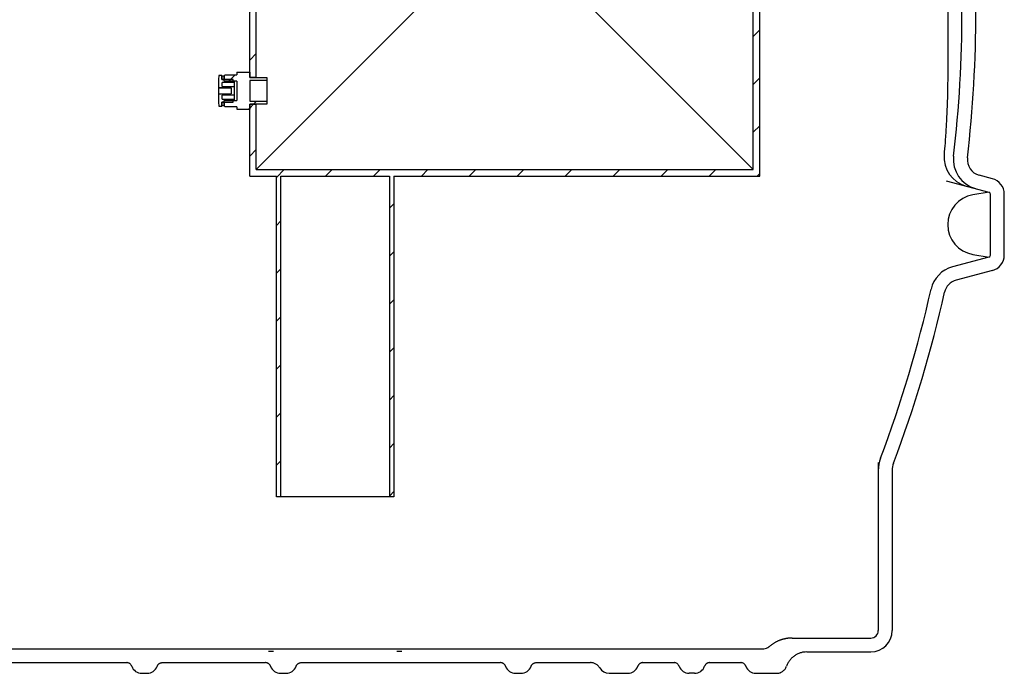
# Model space of a CAD drawing. Units: millimetres. Extents: x 87367 to 98942, y 56400 to 64162.
# Drawn here: x 96089 to 97011, y 58820 to 59432 of the extents above; entities that cross this region are included whole.
import ezdxf

# ---------------------------------------------------------------- set-up
doc = ezdxf.new("R2010")
doc.units = ezdxf.units.MM
pattern_1 = [(45, (-6175.348, -4156.505), (-22.45064, 22.45064), [])]
pattern_2 = [(135, (-6175.348, -4156.505), (-22.45064, -22.45064), [])]

# ---------------------------------------------------------------- blocks, each defined once
blk = doc.blocks.new('99403_10B_Auslass - va schnitt')
at = {"linetype": 'ByBlock', "lineweight": -2}
h = blk.add_hatch(dxfattribs=at)
h.set_pattern_fill('ANSI31', color=0, scale=10, style=0)
h.set_pattern_definition(pattern_1)
h.paths.add_polyline_path([(-672.5, -984.74), (-672.5, -684.74), (-330, -684.74), (-330, -346.74), (-336.2, -346.74), (-336.2, -678.54), (-801.3, -678.54), (-801.3, -617.24), (-807.5, -617.24), (-807.5, -684.74), (-782.5, -684.74), (-782.5, -984.74), (-778.3, -984.74), (-778.3, -684.74), (-676.7, -684.74), (-676.7, -984.74)], flags=0)
h = blk.add_hatch(dxfattribs=at)
h.set_pattern_fill('ANSI31', color=0, scale=10, style=0)
h.set_pattern_definition(pattern_1)
h.paths.add_polyline_path([(-842.5, -388.74), (-852.5, -388.74), (-852.5, -449.74), (-907.5, -449.74), (-907.5, -464.74), (-807.5, -464.74), (-807.5, -592.24), (-801.3, -592.24), (-801.3, -464.74), (-795.5, -464.74), (-795.5, -449.74), (-842.5, -449.74)], flags=0)
h = blk.add_hatch(dxfattribs=at)
h.set_pattern_fill('ANSI31', color=0, scale=10, style=0)
h.set_pattern_definition(pattern_1)
h.paths.add_polyline_path([(-807.48, -592.24), (-807.48, -587.42), (-819.48, -587.42), (-819.48, -589.74), (-830.48, -589.74), (-831.48, -590.74), (-831.48, -595.59), (-819.48, -595.59), (-819.48, -613.89), (-831.48, -613.89), (-831.48, -618.74), (-830.48, -619.74), (-819.48, -619.74), (-819.48, -622.06), (-807.48, -622.06), (-807.48, -617.24), (-791.48, -617.24), (-791.48, -614.49), (-807.48, -614.49), (-807.48, -594.99), (-791.48, -594.99), (-791.48, -592.24)], flags=0)
h = blk.add_hatch(dxfattribs=at)
h.set_pattern_fill('ANSI31', color=0, scale=10, style=0)
h.set_pattern_definition(pattern_1)
h.paths.add_polyline_path([(-824.88, -607.49), (-836.58, -607.49), (-836.58, -615.64), (-836.48, -618.74), (-836.48, -619.19), (-833.48, -619.19), (-833.48, -615.24), (-823.08, -615.24), (-823.08, -613.74), (-821.58, -613.74), (-821.58, -612.64), (-833.38, -612.64), (-833.38, -608.84), (-821.58, -608.84), (-821.58, -600.64), (-833.38, -600.64), (-833.38, -596.85), (-821.58, -596.85), (-821.58, -595.74), (-823.08, -595.74), (-823.08, -594.24), (-833.48, -594.24), (-833.48, -590.29), (-836.48, -590.29), (-836.48, -590.74), (-836.58, -593.84), (-836.58, -601.99), (-824.88, -601.99)], flags=0)
h = blk.add_hatch(dxfattribs=at)
h.set_pattern_fill('ANSI31', color=0, scale=10, angle=90, style=0)
h.set_pattern_definition(pattern_2)
h.paths.add_polyline_path([(-831.48, -590.74), (-833.48, -590.74), (-833.48, -594.14), (-831.48, -594.14)], flags=0)
h = blk.add_hatch(dxfattribs=at)
h.set_pattern_fill('ANSI31', color=0, scale=10, angle=90, style=0)
h.set_pattern_definition(pattern_2)
h.paths.add_polyline_path([(-833.48, -618.74), (-831.48, -618.74), (-831.48, -615.34), (-833.48, -615.34)], flags=0)
at = {"color": 0, "linetype": 'ByBlock', "lineweight": -2}
for p, q in [((-336.2, -678.54), (-336.2, -346.74)), ((-330, -684.74), (-330, -346.74)), ((-807.5, -592.24), (-807.5, -464.74)), ((-801.3, -592.24), (-801.3, -464.74)), ((-653.7, -530.94), (-801.3, -678.54)), ((-336.2, -678.54), (-483.8, -530.94)), ((-831.48, -590.74), (-830.48, -589.74)), ((-830.48, -589.74), (-819.48, -589.74)), ((-819.48, -587.42), (-819.48, -589.74)), ((-819.48, -587.42), (-807.48, -587.42)), ((-807.48, -587.42), (-807.48, -592.24)), ((-836.48, -590.74), (-836.58, -593.84)), ((-836.58, -593.84), (-836.58, -601.99)), ((-836.48, -590.29), (-836.48, -590.74)), ((-833.48, -590.29), (-836.48, -590.29)), ((-833.48, -594.24), (-833.48, -590.29)), ((-833.48, -590.74), (-831.48, -590.74)), ((-833.48, -590.74), (-833.48, -594.14)), ((-833.48, -594.14), (-831.48, -594.14)), ((-823.08, -594.24), (-833.48, -594.24)), ((-821.58, -596.85), (-833.38, -596.85)), ((-833.38, -600.64), (-833.38, -596.85)), ((-831.48, -595.59), (-831.48, -590.74)), ((-831.48, -590.74), (-831.48, -594.14)), ((-819.48, -595.59), (-831.48, -595.59)), ((-823.08, -595.74), (-823.08, -594.24)), ((-821.58, -595.74), (-823.08, -595.74)), ((-821.58, -596.85), (-821.58, -595.74)), ((-821.58, -600.64), (-821.58, -596.85)), ((-819.48, -595.59), (-819.48, -613.89)), ((-801.3, -592.24), (-807.5, -592.24)), ((-807.48, -592.24), (-791.48, -592.24)), ((-791.48, -594.99), (-807.48, -594.99)), ((-807.48, -594.99), (-807.48, -614.49)), ((-791.48, -592.24), (-791.48, -594.99)), ((-791.48, -594.99), (-791.48, -614.49)), ((-824.88, -601.99), (-836.58, -601.99)), ((-836.58, -601.99), (-836.58, -602.11)), ((-824.88, -602.11), (-836.58, -602.11)), ((-836.58, -602.11), (-836.58, -607.49)), ((-836.58, -607.49), (-836.58, -615.64)), ((-836.58, -607.49), (-824.88, -607.49)), ((-833.38, -600.64), (-821.58, -600.64)), ((-824.88, -601.99), (-824.88, -607.49)), ((-821.58, -608.84), (-821.58, -600.64)), ((-836.58, -615.64), (-836.48, -618.74)), ((-833.48, -615.24), (-823.08, -615.24)), ((-833.48, -619.19), (-833.48, -615.24)), ((-831.48, -615.34), (-833.48, -615.34)), ((-833.48, -615.34), (-833.48, -618.74)), ((-821.58, -608.84), (-833.38, -608.84)), ((-833.38, -612.64), (-833.38, -608.84)), ((-833.38, -612.64), (-821.58, -612.64)), ((-831.48, -618.74), (-831.48, -613.89)), ((-831.48, -613.89), (-819.48, -613.89)), ((-831.48, -615.34), (-831.48, -618.74)), ((-823.08, -613.74), (-821.58, -613.74)), ((-823.08, -615.24), (-823.08, -613.74)), ((-821.58, -612.64), (-821.58, -608.84)), ((-821.58, -613.74), (-821.58, -612.64)), ((-807.5, -617.24), (-801.3, -617.24)), ((-807.5, -684.74), (-807.5, -617.24)), ((-807.48, -614.49), (-791.48, -614.49)), ((-791.48, -617.24), (-807.48, -617.24)), ((-807.48, -617.24), (-807.48, -622.06)), ((-801.3, -678.54), (-801.3, -617.24)), ((-791.48, -614.49), (-791.48, -617.24)), ((-836.48, -618.74), (-836.48, -619.19)), ((-836.48, -619.19), (-833.48, -619.19)), ((-831.48, -618.74), (-833.48, -618.74)), ((-830.48, -619.74), (-831.48, -618.74)), ((-819.48, -619.74), (-830.48, -619.74)), ((-819.48, -619.74), (-819.48, -622.06)), ((-819.48, -622.06), (-807.48, -622.06)), ((-801.3, -678.54), (-336.2, -678.54)), ((-807.5, -684.74), (-782.5, -684.74)), ((-782.5, -984.74), (-782.5, -684.74)), ((-778.3, -984.74), (-778.3, -684.74)), ((-778.3, -684.74), (-676.7, -684.74)), ((-676.7, -684.74), (-676.7, -984.74)), ((-672.5, -684.74), (-330, -684.74)), ((-672.5, -684.74), (-672.5, -984.74)), ((-778.3, -984.74), (-782.5, -984.74)), ((-676.7, -984.74), (-778.3, -984.74)), ((-672.5, -984.74), (-676.7, -984.74))]:
    blk.add_line(p, q, dxfattribs=at)
blk = doc.blocks.new('99610.15B - va schnitt')
at = {"color": 0, "linetype": 'ByBlock', "lineweight": -2}
for p, q in [((2958, -498.49), (2958, -621.51)), ((2956.63, -718.89), (2996.52, -729.58)), ((2999.88, -717.02), (2987.48, -713.7)), ((2996.78, -729.67), (2981.61, -732.17)), ((2998, -788.49), (2998, -731.51)), ((3011, -788.49), (3011, -731.51)), ((2996.52, -790.42), (2962.51, -799.53)), ((2981.61, -787.83), (2996.78, -790.33)), ((2999.88, -802.98), (2965.88, -812.09)), ((2893, -982.7), (2893, -1140)), ((2906, -990.2), (2906, -1140)), ((2812.48, -1147), (2886, -1147)), ((326.01, -1157), (2785.99, -1157)), ((2326.8, -1159.74), (2322, -1159.74)), ((2447, -1159.74), (2442.2, -1159.74)), ((2826.01, -1160), (2886, -1160)), ((2048.4, -1170), (2189.36, -1170)), ((2222.64, -1170), (2319.36, -1170)), ((2352.64, -1170), (2539.36, -1170)), ((2572.64, -1170), (2623.6, -1170)), ((2672.6, -1170), (2701.81, -1170)), ((2735.1, -1170), (2764.31, -1170)), ((2203.5, -1180), (2208.5, -1180)), ((2333.5, -1180), (2338.5, -1180)), ((2553.5, -1180), (2558.5, -1180)), ((2640.92, -1180), (2658.46, -1180)), ((2720.96, -1180), (2715.96, -1180)), ((2778.46, -1180), (2797.71, -1180))]:
    blk.add_line(p, q, dxfattribs=at)
for centre, radius, start, end in [((1784.37, -560), 1187, 353.42085, 6.57915), ((1784.37, -560), 1200, 353.42085, 6.57915), ((2982.54, -696.84), 28, 175.20998, 255), ((2991.36, -699.21), 28, 173.42085, 255), ((2991.36, -699.21), 15, 173.42085, 255), ((2996, -731.51), 15, 0, 75), ((2986.2, -760), 28.2, 99.36956, 260.63044), ((2996, -731.51), 2, 0, 75), ((2996, -788.49), 2, 285, 0), ((2996, -788.49), 15, 285, 0), ((2969.76, -826.58), 28, 105, 167.32581), ((2969.76, -826.58), 15, 105, 167.32581), ((1784.37, -560), 1187, 339.35222, 347.32581), ((1784.37, -560), 1200, 339.35222, 347.32581), ((2926, -990.2), 33, 159.35222, 180), ((2926, -990.2), 20, 159.35222, 180), ((2886, -1140), 7, 270, 0), ((2886, -1140), 20, 270, 0), ((2203.5, -1170), 10, 199.47431, 270), ((2208.5, -1170), 10, 270, 340.52569), ((2333.5, -1170), 10, 199.47431, 270), ((2338.5, -1170), 10, 270, 340.52569), ((2553.5, -1170), 10, 199.47431, 270), ((2558.5, -1170), 10, 270, 340.52569), ((2658.46, -1170), 10, 270, 340.52569), ((2715.96, -1170), 10, 199.47431, 270), ((2720.96, -1170), 10, 270, 340.52569), ((2778.46, -1170), 10, 199.47431, 270)]:
    blk.add_arc(centre, radius, start, end, dxfattribs=at)
for centre, major_axis, ratio, start_param, end_param in [((2785.99, -1150), (6.12, -3.4), 0.999354, 5.2196, 5.942313), ((2640.92, -1170), (10, 0), 0.999507, 3.665005, 4.712389)]:
    blk.add_ellipse(centre, major_axis=major_axis, ratio=ratio, start_param=start_param, end_param=end_param, dxfattribs=at)
for points, knots in [([(2958.01, -621.78), (2958.01, -621.99), (2958, -623.66), (2957.96, -628.19), (2957.85, -635.37), (2957.59, -644.81), (2957.16, -655.92), (2956.47, -669.14), (2955.63, -682.29), (2954.91, -690.89), (2954.6, -694.51)], [0, 0, 0, 0, 0.008673, 0.070694, 0.188933, 0.308874, 0.460485, 0.647283, 0.851925, 1, 1, 1, 1]), ([(2812.48, -1147), (2812.28, -1147), (2811.88, -1147), (2811.28, -1147.02), (2810.68, -1147.05), (2810.08, -1147.08), (2809.49, -1147.13), (2808.89, -1147.19), (2808.3, -1147.26), (2807.71, -1147.34), (2807.13, -1147.43), (2806.54, -1147.53), (2805.96, -1147.64), (2805.38, -1147.76), (2804.8, -1147.9), (2804.22, -1148.04), (2803.64, -1148.2), (2803.07, -1148.36), (2802.5, -1148.54), (2801.93, -1148.72), (2801.36, -1148.92), (2800.64, -1149.18), (2799.78, -1149.53), (2798.78, -1149.96), (2797.8, -1150.42), (2796.84, -1150.92), (2795.89, -1151.45), (2794.97, -1152), (2794.06, -1152.59), (2793.17, -1153.21), (2792.3, -1153.86), (2791.45, -1154.54), (2790.9, -1155.01), (2790.62, -1155.25)], [0, 0, 0, 0, 0.025239, 0.050405, 0.075503, 0.100544, 0.125534, 0.150483, 0.175397, 0.200286, 0.225158, 0.25002, 0.274882, 0.299751, 0.324636, 0.349544, 0.374485, 0.399466, 0.424495, 0.449581, 0.474732, 0.499955, 0.545797, 0.591413, 0.636854, 0.682169, 0.727406, 0.772616, 0.817849, 0.863155, 0.908582, 0.954181, 1, 1, 1, 1]), ([(2826.01, -1160), (2824.97, -1160), (2823.95, -1160.08), (2821.93, -1160.39), (2820.94, -1160.63), (2819.46, -1161.09), (2818.97, -1161.27), (2818.02, -1161.66), (2817.55, -1161.87), (2816.18, -1162.55), (2815.3, -1163.07), (2814.04, -1163.96), (2813.63, -1164.28), (2812.83, -1164.94), (2812.45, -1165.28), (2811.35, -1166.35), (2810.67, -1167.11), (2809.74, -1168.34), (2809.45, -1168.76), (2808.89, -1169.63), (2808.63, -1170.08), (2807.9, -1171.43), (2807.49, -1172.37), (2807.14, -1173.33)], [0, 0, 0, 0, 0.125, 0.125, 0.25, 0.25, 0.3125, 0.3125, 0.375, 0.375, 0.5, 0.5, 0.5625, 0.5625, 0.625, 0.625, 0.75, 0.75, 0.8125, 0.8125, 0.875, 0.875, 1, 1, 1, 1]), ([(2194.07, -1173.33), (2193.99, -1173.09), (2193.88, -1172.86), (2193.64, -1172.4), (2193.5, -1172.19), (2193.04, -1171.58), (2192.66, -1171.21), (2192.04, -1170.77), (2191.82, -1170.64), (2191.36, -1170.41), (2191.12, -1170.31), (2190.63, -1170.16), (2190.38, -1170.1), (2189.87, -1170.02), (2189.61, -1170), (2189.36, -1170)], [0, 0, 0, 0, 0.125, 0.125, 0.25, 0.25, 0.5, 0.5, 0.625, 0.625, 0.75, 0.75, 0.875, 0.875, 1, 1, 1, 1]), ([(2217.93, -1173.33), (2218.01, -1173.09), (2218.12, -1172.86), (2218.36, -1172.4), (2218.5, -1172.19), (2218.96, -1171.58), (2219.34, -1171.21), (2219.96, -1170.77), (2220.18, -1170.64), (2220.64, -1170.41), (2220.88, -1170.31), (2221.37, -1170.16), (2221.62, -1170.1), (2222.13, -1170.02), (2222.39, -1170), (2222.64, -1170)], [0, 0, 0, 0, 0.125, 0.125, 0.25, 0.25, 0.5, 0.5, 0.625, 0.625, 0.75, 0.75, 0.875, 0.875, 1, 1, 1, 1]), ([(2324.07, -1173.33), (2323.99, -1173.09), (2323.88, -1172.86), (2323.64, -1172.4), (2323.5, -1172.19), (2323.04, -1171.58), (2322.66, -1171.21), (2322.04, -1170.77), (2321.82, -1170.64), (2321.36, -1170.41), (2321.12, -1170.31), (2320.63, -1170.16), (2320.38, -1170.1), (2319.87, -1170.02), (2319.61, -1170), (2319.36, -1170)], [0, 0, 0, 0, 0.125, 0.125, 0.25, 0.25, 0.5, 0.5, 0.625, 0.625, 0.75, 0.75, 0.875, 0.875, 1, 1, 1, 1]), ([(2347.93, -1173.33), (2348.01, -1173.09), (2348.12, -1172.86), (2348.36, -1172.4), (2348.5, -1172.19), (2348.96, -1171.58), (2349.34, -1171.21), (2349.96, -1170.77), (2350.18, -1170.64), (2350.64, -1170.41), (2350.88, -1170.31), (2351.37, -1170.16), (2351.62, -1170.1), (2352.13, -1170.02), (2352.39, -1170), (2352.64, -1170)], [0, 0, 0, 0, 0.125, 0.125, 0.25, 0.25, 0.5, 0.5, 0.625, 0.625, 0.75, 0.75, 0.875, 0.875, 1, 1, 1, 1]), ([(2544.07, -1173.33), (2543.99, -1173.09), (2543.88, -1172.86), (2543.64, -1172.4), (2543.5, -1172.19), (2543.04, -1171.58), (2542.66, -1171.21), (2542.04, -1170.77), (2541.82, -1170.64), (2541.36, -1170.41), (2541.12, -1170.31), (2540.63, -1170.16), (2540.38, -1170.1), (2539.87, -1170.02), (2539.61, -1170), (2539.36, -1170)], [0, 0, 0, 0, 0.125, 0.125, 0.25, 0.25, 0.5, 0.5, 0.625, 0.625, 0.75, 0.75, 0.875, 0.875, 1, 1, 1, 1]), ([(2567.93, -1173.33), (2568.01, -1173.09), (2568.12, -1172.86), (2568.36, -1172.4), (2568.5, -1172.19), (2568.96, -1171.58), (2569.34, -1171.21), (2569.96, -1170.77), (2570.18, -1170.64), (2570.64, -1170.41), (2570.88, -1170.31), (2571.37, -1170.16), (2571.62, -1170.1), (2572.13, -1170.02), (2572.39, -1170), (2572.64, -1170)], [0, 0, 0, 0, 0.125, 0.125, 0.25, 0.25, 0.5, 0.5, 0.625, 0.625, 0.75, 0.75, 0.875, 0.875, 1, 1, 1, 1]), ([(2632.25, -1175), (2631.81, -1174.24), (2631.28, -1173.55), (2630.36, -1172.62), (2630.03, -1172.33), (2629.33, -1171.8), (2628.97, -1171.56), (2628.22, -1171.12), (2627.83, -1170.93), (2627.02, -1170.59), (2626.6, -1170.45), (2625.76, -1170.23), (2625.34, -1170.14), (2624.47, -1170.03), (2624.03, -1170), (2623.6, -1170)], [0, 0, 0, 0, 0.25, 0.25, 0.375, 0.375, 0.5, 0.5, 0.625, 0.625, 0.75, 0.75, 0.875, 0.875, 1, 1, 1, 1]), ([(2672.6, -1170), (2672.34, -1170), (2672.08, -1170.02), (2671.58, -1170.1), (2671.33, -1170.16), (2670.84, -1170.31), (2670.6, -1170.41), (2670.14, -1170.64), (2669.7, -1170.9), (2669.31, -1171.23), (2668.94, -1171.59), (2668.76, -1171.78), (2668.46, -1172.19), (2668.32, -1172.4), (2668.07, -1172.86), (2667.97, -1173.09), (2667.88, -1173.33)], [0, 0, 0, 0, 0.125, 0.125, 0.25, 0.25, 0.375, 0.375, 0.5, 0.625, 0.625, 0.75, 0.75, 0.875, 0.875, 1, 1, 1, 1]), ([(2706.53, -1173.33), (2706.44, -1173.09), (2706.34, -1172.86), (2706.1, -1172.41), (2705.96, -1172.19), (2705.49, -1171.57), (2705.12, -1171.22), (2704.28, -1170.62), (2703.82, -1170.39), (2703.08, -1170.16), (2702.83, -1170.1), (2702.33, -1170.02), (2702.07, -1170), (2701.81, -1170)], [0, 0, 0, 0, 0.125, 0.125, 0.25, 0.25, 0.5, 0.5, 0.75, 0.75, 0.875, 0.875, 1, 1, 1, 1]), ([(2735.1, -1170), (2734.84, -1170), (2734.58, -1170.02), (2734.08, -1170.1), (2733.83, -1170.16), (2733.34, -1170.31), (2733.1, -1170.41), (2732.64, -1170.64), (2732.2, -1170.9), (2731.81, -1171.23), (2731.44, -1171.59), (2731.26, -1171.78), (2730.96, -1172.19), (2730.82, -1172.4), (2730.57, -1172.86), (2730.47, -1173.09), (2730.38, -1173.33)], [0, 0, 0, 0, 0.125, 0.125, 0.25, 0.25, 0.375, 0.375, 0.5, 0.625, 0.625, 0.75, 0.75, 0.875, 0.875, 1, 1, 1, 1]), ([(2769.03, -1173.33), (2768.94, -1173.09), (2768.84, -1172.86), (2768.6, -1172.41), (2768.46, -1172.19), (2767.99, -1171.57), (2767.62, -1171.22), (2766.78, -1170.62), (2766.32, -1170.39), (2765.58, -1170.16), (2765.33, -1170.1), (2764.83, -1170.02), (2764.57, -1170), (2764.31, -1170)], [0, 0, 0, 0, 0.125, 0.125, 0.25, 0.25, 0.5, 0.5, 0.75, 0.75, 0.875, 0.875, 1, 1, 1, 1]), ([(2797.71, -1180), (2798.75, -1180), (2799.75, -1179.84), (2800.98, -1179.45), (2801.23, -1179.37), (2801.7, -1179.17), (2801.94, -1179.07), (2802.62, -1178.73), (2803.06, -1178.47), (2803.9, -1177.87), (2804.3, -1177.54), (2805.04, -1176.83), (2805.37, -1176.45), (2805.99, -1175.63), (2806.27, -1175.2), (2806.76, -1174.29), (2806.97, -1173.82), (2807.14, -1173.33)], [0, 0, 0, 0, 0.25, 0.25, 0.3125, 0.3125, 0.375, 0.375, 0.5, 0.5, 0.625, 0.625, 0.75, 0.75, 0.875, 0.875, 1, 1, 1, 1])]:
    blk.add_open_spline(points, degree=3, knots=knots, dxfattribs=at)
blk.add_blockref('99403_10B_Auslass - va schnitt', (3112, -30), dxfattribs=at)

msp = doc.modelspace()

# ---------------------------------------------------------------- block references
at = {"color": 0, "linetype": 'ByBlock', "lineweight": -2}
msp.add_blockref('99610.15B - va schnitt', (94000, 60000), dxfattribs=at)

doc.saveas('drawing.dxf')
